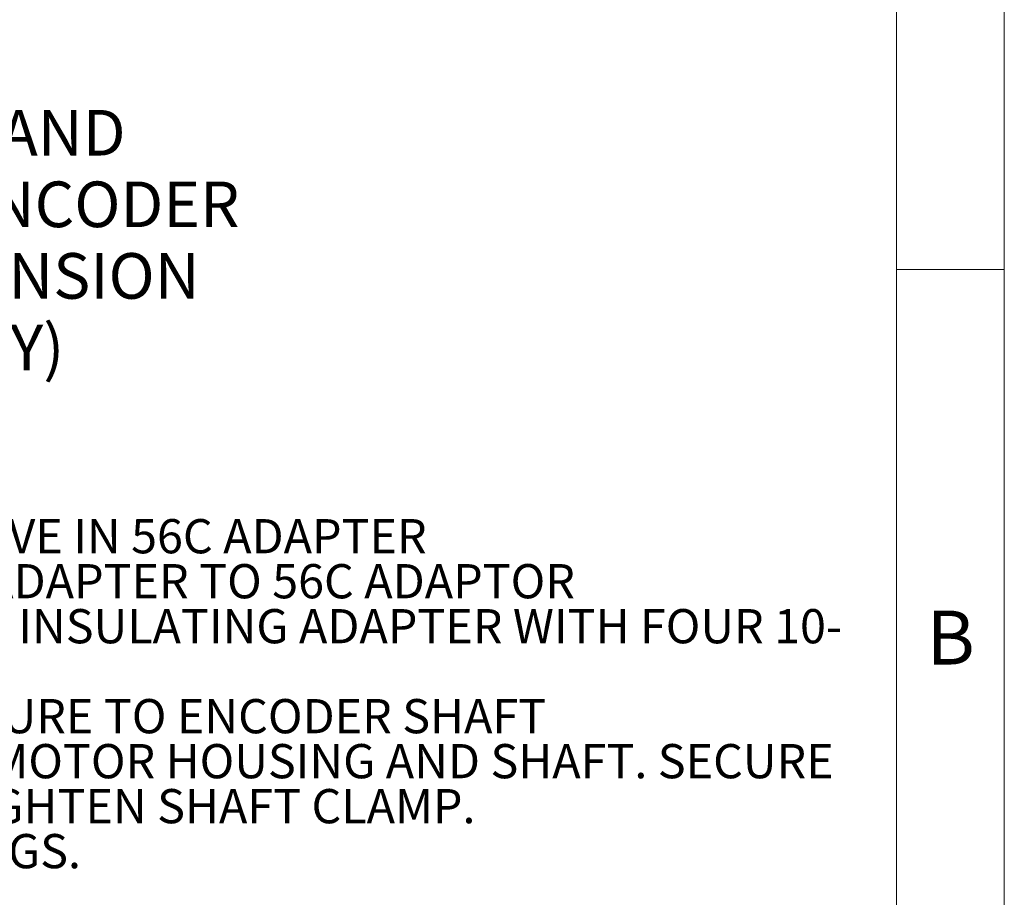
# Paper-space layout '11012-002 2of2' of a CAD drawing. Units: inches. Extents: x 0 to 17, y 0 to 11.
# Drawn here: x 13.4 to 17, y 3.2 to 6.4 of the extents above; entities that cross this region are included whole.
import ezdxf

# ---------------------------------------------------------------- set-up
doc = ezdxf.new("R2010")
doc.units = ezdxf.units.IN
doc.header["$MEASUREMENT"] = 0
doc.styles.add('SLDTEXTSTYLE0', font='TXT', dxfattribs={"width": 0.75})

# ---------------------------------------------------------------- blocks, each defined once
blk = doc.blocks.new('SW_NOTE_18')
at = {"color": 0, "linetype": 'Continuous', "lineweight": 0, "char_height": 0.166667, "attachment_point": 2, "style": 'SLDTEXTSTYLE0'}
for s, insert in [('P/N 11012-002', (0.7396, 0.2148)), ('NEMA 56C ADAPTER AND', (0.7107, -0.0467)), ('HARDWARE FOR H25D ENCODER', (0.7211, -0.3083)), ('WITH 0.50 SHAFT EXTENSION', (0.7437, -0.5699)), ('(SOLD SEPARATELY)', (0.729, -0.8315))]:
    blk.add_mtext(s, dxfattribs=dict(at, insert=insert))
blk = doc.blocks.new('SW_NOTE_19')
at = {"color": 0, "linetype": 'Continuous', "lineweight": 0, "char_height": 0.125, "attachment_point": 1, "style": 'SLDTEXTSTYLE0'}
for s, insert in [('STEP 1: INSERT O-RING INTO GROOVE IN 56C ADAPTER', (0, -0.0032)), ('STEP 2: INSTALL H25 INSULATING ADAPTER TO 56C ADAPTOR', (0, -0.1676)), ('STEP 3: SECURE H25D FLANGE AND INSULATING ADAPTER WITH FOUR 10-', (0, -0.332)), ('STEP 4:  ALIGN COUPLING AND SECURE TO ENCODER SHAFT', (0, -0.6607)), ('STEP 5: INSTALL ASSEMBLY ONTO MOTOR HOUSING AND SHAFT. SECURE', (0, -0.8251)), ('TO MOTOR HOUSING AND THEN TIGHTEN SHAFT CLAMP.', (0, -0.9895)), ('STEP 6 INSTALL RUBBER HOLE PLUGS.', (0, -1.1538))]:
    blk.add_mtext(s, dxfattribs=dict(at, insert=insert))

psp = doc.layouts.new('11012-002 2of2')

# ---------------------------------------------------------------- linework, layer by layer
at = {"color": 7, "linetype": 'Continuous', "lineweight": 18}
for p, q in [((17, 0), (17, 11)), ((16.6063, 0.3937), (16.6063, 10.6063)), ((16.6063, 5.5), (17, 5.5))]:
    psp.add_line(p, q, dxfattribs=at)

# ---------------------------------------------------------------- block references
at = {"color": 7, "linetype": 'Continuous', "lineweight": 0}
for name, p in [('SW_NOTE_18', (11.76796, 6.12997)), ('SW_NOTE_19', (10.56506, 4.59149))]:
    psp.add_blockref(name, p, dxfattribs=at)

# ---------------------------------------------------------------- texts
at = {"color": 7, "linetype": 'Continuous', "lineweight": 0, "insert": (16.80398, 4.25383), "char_height": 0.19685, "attachment_point": 2, "style": 'SLDTEXTSTYLE0'}
psp.add_mtext('B', dxfattribs=at)

doc.saveas('drawing.dxf')
